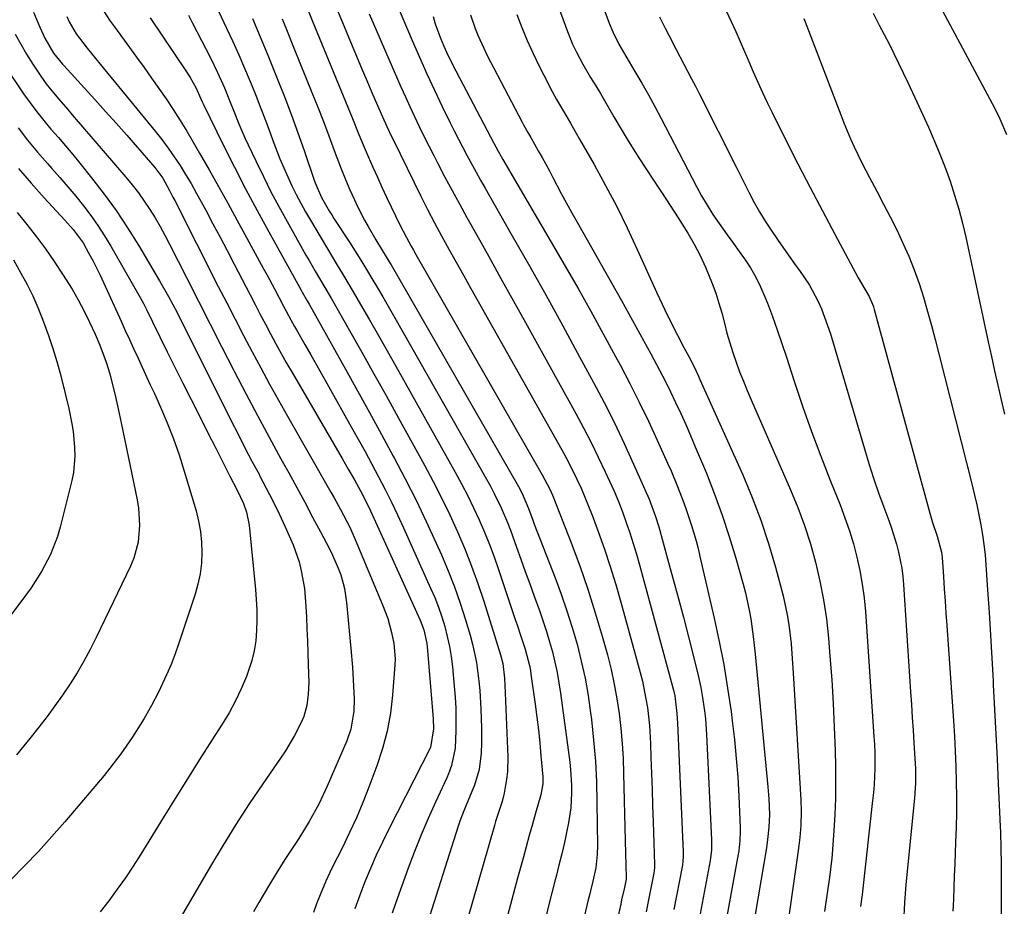
# Model space of a CAD drawing. Units: inches. Extents: x 1830944 to 1836349, y 458045 to 463367.
# Drawn here: x 1831916 to 1832162, y 461311 to 461533 of the extents above; entities that cross this region are included whole.
import ezdxf

# ---------------------------------------------------------------- set-up
doc = ezdxf.new("R2010")
doc.units = ezdxf.units.IN
doc.header["$MEASUREMENT"] = 0
doc.layers.add('7', color=7, linetype='Continuous')
doc.layers.add('8', color=7, linetype='Continuous')

msp = doc.modelspace()

# ---------------------------------------------------------------- linework, layer by layer
at = {"layer": '7', "color": 18}
for points in [[(1832042.85, 461557.18, 1948), (1832052.83, 461529.9, 1948), (1832054.12, 461526.74, 1948), (1832055.09, 461524.69, 1948), (1832056.71, 461521.69, 1948), (1832058.62, 461518.4, 1948), (1832059.89, 461516.3, 1948), (1832061.06, 461514.38, 1948), (1832062.76, 461511.46, 1948), (1832064.46, 461508.54, 1948), (1832066.25, 461505.47, 1948), (1832067.74, 461502.97, 1948), (1832069.26, 461500.49, 1948), (1832070.82, 461498.04, 1948), (1832072.42, 461495.61, 1948), (1832074.54, 461492.44, 1948), (1832076.56, 461489.4, 1948), (1832078.55, 461486.34, 1948), (1832080.51, 461483.26, 1948), (1832082.92, 461479.41, 1948), (1832084.52, 461476.64, 1948), (1832086.02, 461473.82, 1948), (1832087.36, 461470.91, 1948), (1832089.03, 461466.79, 1948), (1832089.91, 461464.36, 1948), (1832090.72, 461461.91, 1948), (1832091.43, 461459.43, 1948), (1832092.1, 461456.85, 1948), (1832092.74, 461454.39, 1948), (1832093.43, 461451.94, 1948), (1832094.2, 461449.52, 1948), (1832095.02, 461447.11, 1948), (1832095.91, 461444.72, 1948), (1832096.83, 461442.35, 1948), (1832097.8, 461440, 1948), (1832098.79, 461437.66, 1948), (1832108.66, 461415.17, 1948), (1832110.48, 461410.72, 1948), (1832112.16, 461406.21, 1948), (1832113.62, 461401.63, 1948), (1832114.92, 461397, 1948), (1832116, 461392.31, 1948), (1832116.92, 461387.59, 1948), (1832117.6, 461382.84, 1948), (1832118.12, 461378.05, 1948), (1832118.49, 461373.54, 1948), (1832118.94, 461367.6, 1948), (1832119.31, 461361.67, 1948), (1832119.58, 461355.73, 1948), (1832119.78, 461349.78, 1948), (1832119.88, 461346.02, 1948), (1832119.92, 461341.96, 1948), (1832119.88, 461337.89, 1948), (1832119.72, 461333.84, 1948), (1832119.47, 461329.78, 1948), (1832118.95, 461322.85, 1948), (1832118.9, 461322.26, 1948), (1832118.46, 461318.73, 1948), (1832118.38, 461318.15, 1948), (1832117.16, 461309.56, 1948)], [(1831960.89, 461544.85, 1968), (1831967.54, 461530.7, 1968), (1831969.07, 461527.38, 1968), (1831970.56, 461524.06, 1968), (1831972.01, 461520.71, 1968), (1831973.42, 461517.35, 1968), (1831973.64, 461516.82, 1968), (1831974.9, 461513.71, 1968), (1831976.13, 461510.58, 1968), (1831977.33, 461507.44, 1968), (1831978.5, 461504.29, 1968), (1831979.12, 461502.59, 1968), (1831980.88, 461498.01, 1968), (1831981.84, 461495.75, 1968), (1831983.87, 461491.28, 1968), (1831984.96, 461489.08, 1968), (1831987.3, 461484.77, 1968), (1831988.54, 461482.62, 1968), (1831989.85, 461480.37, 1968), (1831991.17, 461478.12, 1968), (1831992.51, 461475.88, 1968), (1831993.86, 461473.65, 1968), (1831995.22, 461471.42, 1968), (1831996.56, 461469.18, 1968), (1831997.9, 461466.94, 1968), (1831999.22, 461464.69, 1968), (1832001.07, 461461.52, 1968), (1832003.31, 461457.68, 1968), (1832005.52, 461453.82, 1968), (1832007.72, 461449.96, 1968), (1832009.9, 461446.09, 1968), (1832024.75, 461419.57, 1968), (1832026.34, 461416.64, 1968), (1832027.88, 461413.67, 1968), (1832029.33, 461410.67, 1968), (1832030.73, 461407.63, 1968), (1832032.04, 461404.56, 1968), (1832033.29, 461401.47, 1968), (1832034.46, 461398.34, 1968), (1832035.56, 461395.19, 1968), (1832039.74, 461382.69, 1968), (1832040.2, 461381.31, 1968), (1832041.13, 461378.54, 1968), (1832042.22, 461375.26, 1968), (1832043.39, 461370.82, 1968), (1832043.55, 461369.91, 1968), (1832043.69, 461369, 1968), (1832044.76, 461361.48, 1968), (1832045.19, 461358.26, 1968), (1832045.58, 461355.05, 1968), (1832045.91, 461351.82, 1968), (1832046.2, 461348.59, 1968), (1832046.64, 461343.26, 1968), (1832046.65, 461341.56, 1968), (1832046.16, 461338.76, 1968), (1832044.86, 461334.22, 1968), (1832044.06, 461331.41, 1968), (1832043.27, 461328.58, 1968), (1832042.48, 461325.76, 1968), (1832041.71, 461322.93, 1968), (1832040.34, 461317.92, 1968), (1832038.91, 461312.58, 1968), (1832037.51, 461307.23, 1968)], [(1832009.28, 461538.72, 1956), (1832013.96, 461527.64, 1956), (1832015.76, 461523.46, 1956), (1832017.62, 461519.3, 1956), (1832019.54, 461515.17, 1956), (1832021.51, 461511.07, 1956), (1832023.47, 461507.06, 1956), (1832024.5, 461504.98, 1956), (1832026.63, 461500.84, 1956), (1832027.72, 461498.79, 1956), (1832029.94, 461494.7, 1956), (1832031.08, 461492.67, 1956), (1832032.23, 461490.65, 1956), (1832038.69, 461479.35, 1956), (1832043.05, 461471.67, 1956), (1832047.38, 461463.96, 1956), (1832051.64, 461456.23, 1956), (1832055.87, 461448.47, 1956), (1832059.35, 461442.04, 1956), (1832062, 461436.99, 1956), (1832064.57, 461431.91, 1956), (1832067.01, 461426.76, 1956), (1832069.38, 461421.57, 1956), (1832073.25, 461412.83, 1956), (1832074.86, 461408.51, 1956), (1832075.66, 461405.86, 1956), (1832077.88, 461397.9, 1956), (1832079.22, 461393.03, 1956), (1832080.54, 461388.15, 1956), (1832081.83, 461383.26, 1956), (1832083.09, 461378.37, 1956), (1832085.35, 461369.45, 1956), (1832086.21, 461365.62, 1956), (1832086.56, 461363.69, 1956), (1832087.12, 461359.8, 1956), (1832087.33, 461357.85, 1956), (1832087.61, 461353.93, 1956), (1832088.89, 461327.53, 1956), (1832088.9, 461326.89, 1956), (1832088.85, 461324.94, 1956), (1832088.63, 461323.01, 1956), (1832088.52, 461322.38, 1956), (1832084.24, 461299.69, 1956)], [(1832060.65, 461539.02, 1946), (1832063.26, 461531.98, 1946), (1832064.14, 461529.83, 1946), (1832065.71, 461526.72, 1946), (1832066.85, 461524.69, 1946), (1832067.44, 461523.68, 1946), (1832069.7, 461519.89, 1946), (1832071.4, 461516.98, 1946), (1832073.06, 461514.05, 1946), (1832074.67, 461511.1, 1946), (1832076.25, 461508.12, 1946), (1832085.1, 461491.09, 1946), (1832086.4, 461488.71, 1946), (1832087.77, 461486.37, 1946), (1832089.23, 461484.08, 1946), (1832090.76, 461481.84, 1946), (1832092.77, 461479.02, 1946), (1832093.91, 461477.41, 1946), (1832096.21, 461474.21, 1946), (1832097.09, 461472.99, 1946), (1832098.59, 461470.73, 1946), (1832099.96, 461468.4, 1946), (1832101.16, 461465.97, 1946), (1832102.23, 461463.48, 1946), (1832102.84, 461461.88, 1946), (1832104.1, 461458.53, 1946), (1832105.32, 461455.16, 1946), (1832106.49, 461451.78, 1946), (1832107.62, 461448.38, 1946), (1832109.56, 461442.38, 1946), (1832111.67, 461436.06, 1946), (1832113.88, 461429.78, 1946), (1832116.21, 461423.54, 1946), (1832118.64, 461417.34, 1946), (1832121.04, 461411.37, 1946), (1832122.26, 461408.15, 1946), (1832123.39, 461404.9, 1946), (1832124.37, 461401.6, 1946), (1832125.26, 461398.27, 1946), (1832125.99, 461394.91, 1946), (1832126.6, 461391.53, 1946), (1832127.04, 461388.12, 1946), (1832127.37, 461384.69, 1946), (1832129.52, 461353.37, 1946), (1832129.63, 461351.38, 1946), (1832129.71, 461349.38, 1946), (1832129.72, 461345.38, 1946), (1832129.55, 461341.38, 1946), (1832129.39, 461339.39, 1946), (1832129.19, 461337.39, 1946), (1832126.63, 461314.56, 1946), (1832126.53, 461313.74, 1946), (1832126.46, 461313.24, 1946), (1832126.12, 461310.83, 1946)], [(1831935.98, 461536.23, 1974), (1831938.26, 461532.74, 1974), (1831939.47, 461531.04, 1974), (1831945.01, 461523.43, 1974), (1831946.89, 461520.84, 1974), (1831948.74, 461518.24, 1974), (1831950.58, 461515.62, 1974), (1831952.39, 461512.99, 1974), (1831954.17, 461510.33, 1974), (1831955.9, 461507.64, 1974), (1831957.56, 461504.92, 1974), (1831959.19, 461502.16, 1974), (1831960.76, 461499.41, 1974), (1831963.13, 461495.26, 1974), (1831965.48, 461491.09, 1974), (1831967.8, 461486.91, 1974), (1831970.11, 461482.72, 1974), (1831976.72, 461470.6, 1974), (1831977.65, 461468.88, 1974), (1831979.51, 461465.45, 1974), (1831981.81, 461461.13, 1974), (1831983.63, 461457.72, 1974), (1831984.56, 461456.03, 1974), (1831985.03, 461455.18, 1974), (1831987.09, 461451.55, 1974), (1831988.6, 461448.9, 1974), (1831990.1, 461446.24, 1974), (1831991.6, 461443.58, 1974), (1831993.1, 461440.92, 1974), (1831998.72, 461430.94, 1974), (1832000.46, 461427.83, 1974), (1832002.17, 461424.71, 1974), (1832003.87, 461421.57, 1974), (1832005.54, 461418.43, 1974), (1832007.17, 461415.26, 1974), (1832008.77, 461412.08, 1974), (1832010.3, 461408.87, 1974), (1832011.79, 461405.63, 1974), (1832018.59, 461390.55, 1974), (1832019.6, 461388.18, 1974), (1832020.53, 461385.79, 1974), (1832021.35, 461383.37, 1974), (1832022.1, 461380.91, 1974), (1832022.74, 461378.43, 1974), (1832023.28, 461375.92, 1974), (1832023.69, 461373.39, 1974), (1832024.02, 461370.85, 1974), (1832024.51, 461366.02, 1974), (1832024.73, 461363.25, 1974), (1832024.89, 461360.48, 1974), (1832024.93, 461357.7, 1974), (1832024.91, 461354.93, 1974), (1832024.74, 461350.48, 1974), (1832023.82, 461346.15, 1974), (1832023.05, 461344.07, 1974), (1832022.61, 461343.05, 1974), (1832019.77, 461336.95, 1974), (1832017.93, 461332.87, 1974), (1832016.18, 461328.76, 1974), (1832014.54, 461324.6, 1974), (1832012.97, 461320.41, 1974), (1832009.81, 461311.57, 1974), (1832008.98, 461309.16, 1974)], [(1831919.18, 461534.72, 1978), (1831920.79, 461530.99, 1978), (1831922.06, 461528.19, 1978), (1831924.25, 461524.45, 1978), (1831925.69, 461522.62, 1978), (1831926.46, 461521.74, 1978), (1831926.85, 461521.31, 1978), (1831934.53, 461512.88, 1978), (1831937.22, 461509.9, 1978), (1831939.9, 461506.91, 1978), (1831942.56, 461503.9, 1978), (1831945.2, 461500.88, 1978), (1831949.6, 461495.81, 1978), (1831951.56, 461493.13, 1978), (1831953.24, 461490.07, 1978), (1831954.11, 461488.39, 1978), (1831954.54, 461487.55, 1978), (1831965.46, 461466.04, 1978), (1831967.55, 461461.94, 1978), (1831969.66, 461457.86, 1978), (1831971.78, 461453.78, 1978), (1831973.91, 461449.71, 1978), (1831976.08, 461445.65, 1978), (1831978.27, 461441.61, 1978), (1831980.5, 461437.6, 1978), (1831982.77, 461433.59, 1978), (1831993.65, 461414.57, 1978), (1831994.47, 461413.12, 1978), (1831996.07, 461410.2, 1978), (1831998.34, 461405.76, 1978), (1831999.69, 461402.73, 1978), (1832006.58, 461386.34, 1978), (1832007.84, 461382.94, 1978), (1832008.79, 461379.45, 1978), (1832009.41, 461376.66, 1978), (1832009.71, 461372.84, 1978), (1832009.64, 461371.31, 1978), (1832009.06, 461363.73, 1978), (1832008.52, 461359.22, 1978), (1832007.73, 461354.76, 1978), (1832006.57, 461350.38, 1978), (1832005.15, 461346.06, 1978), (1832003.13, 461340.69, 1978), (1832001.62, 461336.86, 1978), (1832000.02, 461333.06, 1978), (1831998.3, 461329.33, 1978), (1831996.5, 461325.63, 1978), (1831993.87, 461320.45, 1978), (1831993.33, 461319.36, 1978), (1831992.32, 461317.15, 1978), (1831990.93, 461313.77, 1978), (1831990.06, 461311.51, 1978), (1831989.25, 461309.36, 1978)], [(1831927.59, 461533.61, 1976), (1831928.15, 461532.33, 1976), (1831929.88, 461529.3, 1976), (1831931.57, 461527.11, 1976), (1831932.64, 461525.75, 1976), (1831934.81, 461523.05, 1976), (1831935.9, 461521.71, 1976), (1831949.68, 461504.91, 1976), (1831951.32, 461502.83, 1976), (1831952.91, 461500.71, 1976), (1831954.42, 461498.54, 1976), (1831955.88, 461496.33, 1976), (1831957.28, 461494.07, 1976), (1831958.64, 461491.8, 1976), (1831959.95, 461489.49, 1976), (1831962.31, 461485.13, 1976), (1831964.1, 461481.77, 1976), (1831965.88, 461478.4, 1976), (1831967.65, 461475.03, 1976), (1831969.41, 461471.65, 1976), (1831973.39, 461463.98, 1976), (1831974.67, 461461.52, 1976), (1831975.96, 461459.07, 1976), (1831977.25, 461456.61, 1976), (1831978.55, 461454.17, 1976), (1831979.87, 461451.73, 1976), (1831981.2, 461449.3, 1976), (1831982.56, 461446.88, 1976), (1831983.94, 461444.48, 1976), (1831996.44, 461422.97, 1976), (1831997.99, 461420.29, 1976), (1831999.54, 461417.61, 1976), (1832001.07, 461414.91, 1976), (1832003.16, 461410.77, 1976), (1832003.55, 461409.92, 1976), (1832015.97, 461382.48, 1976), (1832016.88, 461380.07, 1976), (1832017.62, 461376.71, 1976), (1832017.71, 461375.85, 1976), (1832019.18, 461357.93, 1976), (1832019.3, 461355.27, 1976), (1832018.54, 461350.61, 1976), (1832008.1, 461330.2, 1976), (1832006.5, 461326.95, 1976), (1832004.96, 461323.68, 1976), (1832003.52, 461320.36, 1976), (1832002.14, 461317.02, 1976), (1832000.86, 461313.63, 1976), (1831999.65, 461310.23, 1976)], [(1831948.41, 461533.31, 1972), (1831957.47, 461519.81, 1972), (1831958.41, 461518.35, 1972), (1831959.92, 461515.67, 1972), (1831960.76, 461513.79, 1972), (1831961.38, 461512.3, 1972), (1831961.73, 461511.57, 1972), (1831966.77, 461501.35, 1972), (1831969.5, 461495.89, 1972), (1831972.29, 461490.47, 1972), (1831975.16, 461485.08, 1972), (1831978.08, 461479.73, 1972), (1831986.21, 461465.09, 1972), (1831986.45, 461464.65, 1972), (1831987.68, 461462.47, 1972), (1831988.17, 461461.6, 1972), (1831997.28, 461445.33, 1972), (1832000.29, 461439.91, 1972), (1832003.3, 461434.48, 1972), (1832006.27, 461429.03, 1972), (1832009.23, 461423.58, 1972), (1832009.48, 461423.12, 1972), (1832012.24, 461417.86, 1972), (1832014.93, 461412.56, 1972), (1832017.5, 461407.2, 1972), (1832019.98, 461401.8, 1972), (1832021.28, 461398.9, 1972), (1832022.98, 461394.89, 1972), (1832024.57, 461390.85, 1972), (1832026.01, 461386.74, 1972), (1832027.33, 461382.6, 1972), (1832028.48, 461378.74, 1972), (1832029.09, 461376.49, 1972), (1832030.05, 461371.91, 1972), (1832030.66, 461367.27, 1972), (1832030.87, 461364.94, 1972), (1832031.14, 461360.26, 1972), (1832031.3, 461355.46, 1972), (1832031.3, 461351.86, 1972), (1832031.22, 461349.21, 1972), (1832030.7, 461345.14, 1972), (1832029.56, 461341.17, 1972), (1832028.45, 461338.61, 1972), (1832026.87, 461334.8, 1972), (1832025.92, 461332.22, 1972), (1832025.49, 461330.92, 1972), (1832017.24, 461304.88, 1972)], [(1831974.03, 461533.11, 1966), (1831975.95, 461528.55, 1966), (1831977.85, 461523.97, 1966), (1831979.72, 461519.38, 1966), (1831980.39, 461517.72, 1966), (1831982.12, 461513.35, 1966), (1831983.79, 461508.97, 1966), (1831985.39, 461504.55, 1966), (1831986.94, 461500.12, 1966), (1831989.45, 461492.71, 1966), (1831989.71, 461491.97, 1966), (1831991.24, 461488.37, 1966), (1831993.31, 461484.83, 1966), (1831993.85, 461483.96, 1966), (1831994.4, 461483.1, 1966), (1831998.25, 461477.14, 1966), (1831999.69, 461474.88, 1966), (1832001.11, 461472.62, 1966), (1832002.52, 461470.34, 1966), (1832003.91, 461468.05, 1966), (1832005.28, 461465.75, 1966), (1832006.63, 461463.44, 1966), (1832007.98, 461461.13, 1966), (1832009.31, 461458.8, 1966), (1832032.6, 461417.78, 1966), (1832033.57, 461416.03, 1966), (1832034.5, 461414.25, 1966), (1832036.23, 461410.64, 1966), (1832037.8, 461406.95, 1966), (1832038.53, 461405.08, 1966), (1832040.07, 461400.83, 1966), (1832041.17, 461397.75, 1966), (1832042.28, 461394.68, 1966), (1832043.39, 461391.6, 1966), (1832044.5, 461388.53, 1966), (1832045.91, 461384.65, 1966), (1832046.78, 461382.15, 1966), (1832047.6, 461379.64, 1966), (1832048.35, 461377.11, 1966), (1832049.05, 461374.56, 1966), (1832049.67, 461371.99, 1966), (1832050.23, 461369.41, 1966), (1832050.69, 461366.81, 1966), (1832051.09, 461364.2, 1966), (1832053.39, 461346.93, 1966), (1832053.6, 461345.04, 1966), (1832053.83, 461341.23, 1966), (1832053.85, 461339.33, 1966), (1832053.63, 461335.52, 1966), (1832053.05, 461331.76, 1966), (1832052.64, 461329.75, 1966), (1832052.04, 461326.88, 1966), (1832051.39, 461324.02, 1966), (1832050.7, 461321.16, 1966), (1832049.98, 461318.32, 1966), (1832049.77, 461317.52, 1966), (1832048.93, 461314.28, 1966), (1832048.1, 461311.03, 1966), (1832047.3, 461307.78, 1966)], [(1831981.43, 461533.08, 1964), (1831982.85, 461529.53, 1964), (1831984.27, 461525.99, 1964), (1831988.89, 461514.58, 1964), (1831990.32, 461510.98, 1964), (1831991.74, 461507.37, 1964), (1831993.11, 461503.74, 1964), (1831994.47, 461500.11, 1964), (1831996.2, 461495.48, 1964), (1831997.25, 461492.87, 1964), (1831998.37, 461490.29, 1964), (1831999.53, 461487.72, 1964), (1832000.32, 461486.04, 1964), (1832002.01, 461482.67, 1964), (1832002.93, 461481.03, 1964), (1832004.89, 461477.76, 1964), (1832006.33, 461475.4, 1964), (1832007.75, 461473.04, 1964), (1832008.22, 461472.25, 1964), (1832008.68, 461471.45, 1964), (1832040.54, 461416.01, 1964), (1832041.47, 461414.24, 1964), (1832043.04, 461410.48, 1964), (1832044.16, 461407.56, 1964), (1832044.53, 461406.59, 1964), (1832049.74, 461393.15, 1964), (1832051.26, 461389.04, 1964), (1832052.69, 461384.89, 1964), (1832054, 461380.71, 1964), (1832055.22, 461376.49, 1964), (1832056.28, 461372.24, 1964), (1832057.22, 461367.96, 1964), (1832057.97, 461363.64, 1964), (1832058.6, 461359.3, 1964), (1832058.81, 461357.65, 1964), (1832059.36, 461352.45, 1964), (1832059.8, 461347.25, 1964), (1832060.06, 461342.04, 1964), (1832060.21, 461336.82, 1964), (1832060.34, 461326.1, 1964), (1832060.28, 461323.85, 1964), (1832059.88, 461320.5, 1964), (1832059.19, 461317.2, 1964), (1832058.58, 461314.79, 1964), (1832058.3, 461313.64, 1964), (1832058.02, 461312.49, 1964), (1832046.96, 461265.63, 1964)], [(1831987.9, 461535.12, 1962), (1831988.92, 461532.61, 1962), (1831999.01, 461508.07, 1962), (1832000.47, 461504.51, 1962), (1832001.43, 461502.14, 1962), (1832002.95, 461498.6, 1962), (1832004.13, 461495.93, 1962), (1832005.25, 461493.43, 1962), (1832006.39, 461490.93, 1962), (1832007.55, 461488.45, 1962), (1832008.72, 461485.97, 1962), (1832010.87, 461481.51, 1962), (1832012.53, 461478.29, 1962), (1832013.69, 461476.16, 1962), (1832014.29, 461475.11, 1962), (1832014.88, 461474.05, 1962), (1832046.53, 461418.94, 1962), (1832048.44, 461415.28, 1962), (1832049.11, 461413.77, 1962), (1832049.42, 461413.01, 1962), (1832053.74, 461401.88, 1962), (1832055.89, 461396.09, 1962), (1832057.92, 461390.27, 1962), (1832059.77, 461384.39, 1962), (1832061.51, 461378.47, 1962), (1832062.8, 461373.81, 1962), (1832063.72, 461370.17, 1962), (1832064.53, 461366.52, 1962), (1832065.19, 461362.83, 1962), (1832065.74, 461359.11, 1962), (1832066.15, 461355.38, 1962), (1832066.49, 461351.65, 1962), (1832066.72, 461347.9, 1962), (1832066.87, 461344.15, 1962), (1832067.29, 461327.27, 1962), (1832067.37, 461324.2, 1962), (1832067.44, 461321.13, 1962), (1832067.51, 461318.06, 1962), (1832067.47, 461317.65, 1962), (1832067.06, 461315.62, 1962), (1832066.38, 461312.47, 1962), (1832066.15, 461311.43, 1962), (1832055.3, 461263.88, 1962)], [(1832003.21, 461534.27, 1958), (1832010.05, 461518.53, 1958), (1832011.15, 461516.04, 1958), (1832012.26, 461513.55, 1958), (1832013.4, 461511.07, 1958), (1832014.55, 461508.6, 1958), (1832015.73, 461506.14, 1958), (1832016.92, 461503.69, 1958), (1832018.14, 461501.26, 1958), (1832019.37, 461498.83, 1958), (1832020.38, 461496.86, 1958), (1832022.15, 461493.46, 1958), (1832023.95, 461490.08, 1958), (1832025.78, 461486.71, 1958), (1832027.63, 461483.36, 1958), (1832030.04, 461479.06, 1958), (1832033.11, 461473.56, 1958), (1832036.18, 461468.06, 1958), (1832039.23, 461462.56, 1958), (1832042.29, 461457.05, 1958), (1832054.91, 461434.23, 1958), (1832056.84, 461430.63, 1958), (1832058.73, 461427.02, 1958), (1832060.53, 461423.36, 1958), (1832062.28, 461419.67, 1958), (1832063.36, 461417.32, 1958), (1832064.49, 461414.78, 1958), (1832065.57, 461412.21, 1958), (1832066.58, 461409.61, 1958), (1832067.53, 461406.99, 1958), (1832068.42, 461404.35, 1958), (1832069.27, 461401.7, 1958), (1832070.06, 461399.03, 1958), (1832070.82, 461396.35, 1958), (1832079.35, 461365.03, 1958), (1832079.7, 461363.58, 1958), (1832080.23, 461359.16, 1958), (1832080.34, 461356.77, 1958), (1832080.51, 461352.88, 1958), (1832081.76, 461324.43, 1958), (1832081.78, 461323.51, 1958), (1832081.69, 461322.14, 1958), (1832081.57, 461321.23, 1958), (1832081.49, 461320.77, 1958), (1832079.41, 461310.08, 1958)], [(1832019.18, 461533.66, 1954), (1832019.75, 461531.83, 1954), (1832021.08, 461528.23, 1954), (1832021.9, 461526.25, 1954), (1832022.58, 461524.7, 1954), (1832024.07, 461521.66, 1954), (1832033.53, 461503.52, 1954), (1832034.29, 461502.09, 1954), (1832035.46, 461499.97, 1954), (1832036.26, 461498.56, 1954), (1832036.67, 461497.86, 1954), (1832052.26, 461471.13, 1954), (1832055.48, 461465.53, 1954), (1832058.66, 461459.9, 1954), (1832061.78, 461454.24, 1954), (1832064.86, 461448.55, 1954), (1832065.99, 461446.44, 1954), (1832068.42, 461441.77, 1954), (1832070.79, 461437.07, 1954), (1832073.07, 461432.32, 1954), (1832075.28, 461427.54, 1954), (1832077.87, 461421.82, 1954), (1832078.73, 461419.87, 1954), (1832080.37, 461415.95, 1954), (1832081.95, 461411.88, 1954), (1832082.63, 461410, 1954), (1832083.88, 461406.2, 1954), (1832085, 461402.35, 1954), (1832085.5, 461400.42, 1954), (1832085.97, 461398.47, 1954), (1832089.55, 461382.98, 1954), (1832090.8, 461377.19, 1954), (1832091.94, 461371.38, 1954), (1832092.9, 461365.53, 1954), (1832093.75, 461359.67, 1954), (1832094.06, 461357.31, 1954), (1832094.6, 461352.61, 1954), (1832095.07, 461347.9, 1954), (1832095.43, 461343.17, 1954), (1832095.7, 461338.44, 1954), (1832096.05, 461330.65, 1954), (1832096.07, 461329.81, 1954), (1832095.98, 461327.3, 1954), (1832095.68, 461324.8, 1954), (1832095.55, 461323.97, 1954), (1832088.62, 461285.82, 1954)], [(1832028.6, 461534.09, 1952), (1832029.76, 461530.67, 1952), (1832030.42, 461528.99, 1952), (1832031.88, 461525.69, 1952), (1832032.68, 461524.08, 1952), (1832041.48, 461507.19, 1952), (1832041.82, 461506.54, 1952), (1832042.9, 461504.62, 1952), (1832043.65, 461503.35, 1952), (1832045.53, 461500.03, 1952), (1832046.47, 461498.37, 1952), (1832048.29, 461495.02, 1952), (1832049.18, 461493.33, 1952), (1832051.26, 461489.37, 1952), (1832052.56, 461486.94, 1952), (1832053.89, 461484.52, 1952), (1832055.24, 461482.12, 1952), (1832066.33, 461462.53, 1952), (1832068.2, 461459.21, 1952), (1832070.05, 461455.87, 1952), (1832071.88, 461452.52, 1952), (1832073.69, 461449.16, 1952), (1832074.44, 461447.76, 1952), (1832075.85, 461445.08, 1952), (1832077.23, 461442.4, 1952), (1832078.57, 461439.69, 1952), (1832079.89, 461436.98, 1952), (1832081.17, 461434.24, 1952), (1832082.43, 461431.49, 1952), (1832083.63, 461428.73, 1952), (1832084.81, 461425.95, 1952), (1832087.58, 461419.28, 1952), (1832089.64, 461414.05, 1952), (1832091.57, 461408.78, 1952), (1832093.32, 461403.43, 1952), (1832094.94, 461398.05, 1952), (1832096.79, 461391.49, 1952), (1832097.35, 461389.34, 1952), (1832098.3, 461385.01, 1952), (1832098.68, 461382.82, 1952), (1832099.31, 461378.42, 1952), (1832099.56, 461376.22, 1952), (1832099.8, 461374.01, 1952), (1832102.97, 461340.82, 1952), (1832103.2, 461337.8, 1952), (1832103.34, 461333.83, 1952), (1832103.25, 461330.71, 1952), (1832102.91, 461327.6, 1952), (1832102.6, 461325.55, 1952), (1832101.28, 461317.71, 1952), (1832100.46, 461312.76, 1952), (1832099.66, 461307.81, 1952)], [(1832075.85, 461533.58, 1944), (1832077.29, 461530.68, 1944), (1832078.16, 461528.98, 1944), (1832080.03, 461525.37, 1944), (1832081.96, 461521.71, 1944), (1832083.88, 461518.05, 1944), (1832084.82, 461516.21, 1944), (1832085.76, 461514.37, 1944), (1832087.66, 461510.61, 1944), (1832089.54, 461506.89, 1944), (1832091.42, 461503.16, 1944), (1832093.3, 461499.44, 1944), (1832095.17, 461495.71, 1944), (1832098.29, 461489.52, 1944), (1832099.56, 461487.11, 1944), (1832100.9, 461484.73, 1944), (1832102.32, 461482.4, 1944), (1832103.8, 461480.11, 1944), (1832105.35, 461477.85, 1944), (1832106.9, 461475.61, 1944), (1832108.49, 461473.38, 1944), (1832110.09, 461471.17, 1944), (1832110.92, 461470.04, 1944), (1832113.36, 461466.35, 1944), (1832115.45, 461462.45, 1944), (1832116.35, 461460.43, 1944), (1832117.93, 461456.3, 1944), (1832118.6, 461454.19, 1944), (1832127.11, 461425.4, 1944), (1832128.24, 461421.72, 1944), (1832129.43, 461418.06, 1944), (1832130.69, 461414.43, 1944), (1832132, 461410.81, 1944), (1832133.25, 461407.49, 1944), (1832133.94, 461405.54, 1944), (1832135.15, 461401.58, 1944), (1832135.67, 461399.58, 1944), (1832136.47, 461395.53, 1944), (1832136.72, 461393.48, 1944), (1832136.91, 461391.42, 1944), (1832138.68, 461364.57, 1944), (1832138.89, 461361.38, 1944), (1832139.1, 461358.19, 1944), (1832139.31, 461355, 1944), (1832139.51, 461351.81, 1944), (1832139.76, 461347.92, 1944), (1832139.87, 461345.42, 1944), (1832139.87, 461341.67, 1944), (1832139.74, 461339.18, 1944), (1832139.63, 461337.94, 1944), (1832137.52, 461316.32, 1944), (1832137.42, 461315.2, 1944), (1832137.17, 461311.84, 1944), (1832136.99, 461308.48, 1944)], [(1832092.62, 461534.87, 1942), (1832093.78, 461532.4, 1942), (1832094.92, 461529.91, 1942), (1832096.03, 461527.42, 1942), (1832097.12, 461524.92, 1942), (1832098.2, 461522.41, 1942), (1832099.33, 461519.77, 1942), (1832100.45, 461517.2, 1942), (1832101.6, 461514.64, 1942), (1832102.79, 461512.11, 1942), (1832104.03, 461509.59, 1942), (1832107.47, 461502.71, 1942), (1832110.48, 461496.78, 1942), (1832113.52, 461490.87, 1942), (1832116.61, 461484.98, 1942), (1832119.73, 461479.11, 1942), (1832125.6, 461468.21, 1942), (1832126.36, 461466.84, 1942), (1832128.29, 461463.54, 1942), (1832129.14, 461461.65, 1942), (1832129.37, 461460.99, 1942), (1832129.57, 461460.33, 1942), (1832143.48, 461409.34, 1942), (1832144.18, 461406.95, 1942), (1832145.33, 461403.54, 1942), (1832146.38, 461399.55, 1942), (1832146.47, 461398.87, 1942), (1832146.54, 461398.18, 1942), (1832146.88, 461393.44, 1942), (1832147.1, 461390.37, 1942), (1832147.32, 461387.31, 1942), (1832147.53, 461384.25, 1942), (1832147.75, 461381.19, 1942), (1832149.42, 461357.28, 1942), (1832149.66, 461353.48, 1942), (1832149.86, 461349.68, 1942), (1832150, 461345.87, 1942), (1832150.1, 461342.07, 1942), (1832150.14, 461338.26, 1942), (1832150.13, 461334.45, 1942), (1832150.05, 461330.64, 1942), (1832149.93, 461326.84, 1942), (1832149.83, 461324.33, 1942), (1832149.71, 461321.4, 1942), (1832149.6, 461318.48, 1942), (1832149.49, 461315.55, 1942), (1832149.39, 461312.62, 1942), (1832149.29, 461309.69, 1942)], [(1832129.3, 461534.45, 1938), (1832130.84, 461531.51, 1938), (1832133.28, 461526.76, 1938), (1832135.67, 461521.98, 1938), (1832137.97, 461517.16, 1938), (1832140.23, 461512.32, 1938), (1832143.15, 461505.91, 1938), (1832144.61, 461502.57, 1938), (1832146.01, 461499.21, 1938), (1832147.32, 461495.81, 1938), (1832148.57, 461492.39, 1938), (1832149.7, 461488.93, 1938), (1832150.75, 461485.44, 1938), (1832151.66, 461481.92, 1938), (1832152.49, 461478.37, 1938), (1832158.1, 461452.18, 1938), (1832158.89, 461448.55, 1938), (1832159.69, 461444.93, 1938), (1832160.52, 461441.32, 1938), (1832161.36, 461437.71, 1938), (1832162.22, 461434.1, 1938)], [(1832146.67, 461535.07, 1936), (1832159.08, 461511.88, 1936), (1832160.06, 461509.97, 1936), (1832161.01, 461508.05, 1936), (1832162.72, 461504.12, 1936)], [(1831911.78, 461521.65, 1982), (1831916.75, 461514.32, 1982), (1831918.36, 461512.04, 1982), (1831920.03, 461509.79, 1982), (1831921.78, 461507.61, 1982), (1831923.59, 461505.47, 1982), (1831925.43, 461503.36, 1982), (1831927.25, 461501.23, 1982), (1831929.04, 461499.07, 1982), (1831930.81, 461496.9, 1982), (1831933.76, 461493.25, 1982), (1831936.91, 461489.19, 1982), (1831939.93, 461485.04, 1982), (1831942.76, 461480.76, 1982), (1831945.48, 461476.39, 1982), (1831950.77, 461467.47, 1982), (1831953.02, 461463.52, 1982), (1831955.13, 461459.5, 1982), (1831957.17, 461455.44, 1982), (1831958.56, 461452.66, 1982), (1831968.71, 461432.4, 1982), (1831970.41, 461429.04, 1982), (1831972.13, 461425.69, 1982), (1831973.87, 461422.36, 1982), (1831975.64, 461419.03, 1982), (1831975.79, 461418.75, 1982), (1831977.46, 461415.56, 1982), (1831979.09, 461412.35, 1982), (1831980.67, 461409.11, 1982), (1831982.21, 461405.85, 1982), (1831984.21, 461401.34, 1982), (1831985.65, 461397.08, 1982), (1831986.22, 461394.89, 1982), (1831987, 461390.45, 1982), (1831987.39, 461385.95, 1982), (1831987.5, 461383.31, 1982), (1831987.62, 461380.33, 1982), (1831987.74, 461377.35, 1982), (1831987.85, 461374.37, 1982), (1831987.96, 461371.39, 1982), (1831988.08, 461366.87, 1982), (1831987.97, 461363.99, 1982), (1831987.62, 461361.14, 1982), (1831986.82, 461358.4, 1982), (1831986.26, 461357.08, 1982), (1831984.53, 461353.67, 1982), (1831982.26, 461349.82, 1982), (1831981.03, 461347.96, 1982), (1831976.62, 461341.58, 1982), (1831973.2, 461336.51, 1982), (1831969.86, 461331.39, 1982), (1831966.64, 461326.19, 1982), (1831963.51, 461320.94, 1982), (1831955.62, 461307.35, 1982)], [(1831915.4, 461505.76, 1984), (1831917.75, 461502.7, 1984), (1831920.2, 461499.72, 1984), (1831922.73, 461496.8, 1984), (1831923.79, 461495.62, 1984), (1831925.82, 461493.32, 1984), (1831927.82, 461491, 1984), (1831929.79, 461488.64, 1984), (1831931.72, 461486.26, 1984), (1831933.58, 461483.83, 1984), (1831935.35, 461481.33, 1984), (1831937.01, 461478.76, 1984), (1831938.58, 461476.13, 1984), (1831945.88, 461463.29, 1984), (1831946.7, 461461.79, 1984), (1831947.5, 461460.29, 1984), (1831949.02, 461457.24, 1984), (1831950.84, 461453.41, 1984), (1831952.66, 461449.66, 1984), (1831956.61, 461441.82, 1984), (1831958.67, 461437.75, 1984), (1831960.72, 461433.68, 1984), (1831962.77, 461429.61, 1984), (1831964.81, 461425.54, 1984), (1831967.73, 461419.75, 1984), (1831968.32, 461418.58, 1984), (1831970.14, 461415.07, 1984), (1831971.75, 461411.69, 1984), (1831972.53, 461409.59, 1984), (1831973.19, 461406.33, 1984), (1831974.74, 461390.22, 1984), (1831974.93, 461387.65, 1984), (1831975.06, 461385.08, 1984), (1831975.08, 461382.5, 1984), (1831975.04, 461379.93, 1984), (1831974.82, 461377.38, 1984), (1831974.44, 461374.86, 1984), (1831973.82, 461372.39, 1984), (1831972.47, 461368.45, 1984), (1831971.18, 461365.34, 1984), (1831969.76, 461362.29, 1984), (1831968.16, 461359.34, 1984), (1831966.43, 461356.45, 1984), (1831963.87, 461352.47, 1984), (1831960.78, 461347.63, 1984), (1831957.71, 461342.77, 1984), (1831954.66, 461337.9, 1984), (1831951.64, 461333.02, 1984), (1831946.05, 461323.96, 1984), (1831944.16, 461320.97, 1984), (1831942.2, 461318.03, 1984), (1831940.17, 461315.14, 1984), (1831938.07, 461312.29, 1984), (1831935.88, 461309.51, 1984)], [(1831915.47, 461495.61, 1986), (1831918.61, 461491.9, 1986), (1831921.85, 461488.27, 1986), (1831927.05, 461482.65, 1986), (1831929.13, 461480.3, 1986), (1831931.6, 461476.96, 1986), (1831933.08, 461474.32, 1986), (1831934.04, 461472.53, 1986), (1831935.86, 461468.89, 1986), (1831936.73, 461467.05, 1986), (1831941.12, 461457.36, 1986), (1831942.16, 461455.07, 1986), (1831943.2, 461452.79, 1986), (1831944.26, 461450.5, 1986), (1831945.37, 461448.1, 1986), (1831946.4, 461445.88, 1986), (1831948.44, 461441.45, 1986), (1831949.45, 461439.22, 1986), (1831950.97, 461435.86, 1986), (1831952.66, 461431.93, 1986), (1831954.23, 461427.95, 1986), (1831955.65, 461423.91, 1986), (1831956.95, 461419.84, 1986), (1831959.9, 461409.88, 1986), (1831960.54, 461407.31, 1986), (1831961.02, 461404.71, 1986), (1831961.27, 461402.07, 1986), (1831961.37, 461399.42, 1986), (1831961.22, 461396.77, 1986), (1831960.91, 461394.14, 1986), (1831960.36, 461391.56, 1986), (1831959.65, 461389, 1986), (1831955.61, 461376.78, 1986), (1831954.67, 461374.1, 1986), (1831953.65, 461371.45, 1986), (1831952.52, 461368.84, 1986), (1831950.46, 461364.5, 1986), (1831948.75, 461361.18, 1986), (1831946.9, 461357.93, 1986), (1831945.93, 461356.33, 1986), (1831943.92, 461353.18, 1986), (1831942.41, 461350.94, 1986), (1831941.09, 461349.08, 1986), (1831938.32, 461345.44, 1986), (1831936.88, 461343.67, 1986), (1831927.03, 461331.99, 1986), (1831920.44, 461324.6, 1986), (1831913.58, 461317.47, 1986)], [(1831915.11, 461484.57, 1988), (1831917.53, 461481.56, 1988), (1831919.94, 461478.48, 1988), (1831922.22, 461475.45, 1988), (1831924.4, 461472.33, 1988), (1831926.51, 461469.17, 1988), (1831928.87, 461465.39, 1988), (1831930.43, 461462.68, 1988), (1831931.89, 461459.9, 1988), (1831933.26, 461457.09, 1988), (1831934.63, 461454.15, 1988), (1831935.84, 461451.37, 1988), (1831937.42, 461447.12, 1988), (1831938.29, 461444.22, 1988), (1831938.68, 461442.76, 1988), (1831939.64, 461438.84, 1988), (1831940.69, 461434.25, 1988), (1831941.18, 461431.94, 1988), (1831945.15, 461412.67, 1988), (1831945.49, 461410.56, 1988), (1831945.76, 461406.32, 1988), (1831945.41, 461402.08, 1988), (1831944.32, 461398.01, 1988), (1831943.51, 461396.05, 1988), (1831934.89, 461378.14, 1988), (1831933.39, 461375.17, 1988), (1831931.81, 461372.24, 1988), (1831930.13, 461369.37, 1988), (1831928.36, 461366.55, 1988), (1831926.5, 461363.78, 1988), (1831924.59, 461361.05, 1988), (1831922.6, 461358.38, 1988), (1831920.56, 461355.75, 1988), (1831918.26, 461352.86, 1988), (1831915, 461348.83, 1988)]]:
    msp.add_polyline3d(points, dxfattribs=at)
at = {"layer": '8', "color": 18}
for points in [[(1831993.59, 461539.24, 1960), (1832001.49, 461520.33, 1960), (1832002.38, 461518.22, 1960), (1832004.16, 461514.02, 1960), (1832005.06, 461511.92, 1960), (1832006.51, 461508.56, 1960), (1832007.62, 461506.09, 1960), (1832008.78, 461503.64, 1960), (1832009.17, 461502.82, 1960), (1832014.44, 461492.06, 1960), (1832016.11, 461488.69, 1960), (1832017.81, 461485.35, 1960), (1832019.56, 461482.02, 1960), (1832021.33, 461478.71, 1960), (1832023.13, 461475.42, 1960), (1832024.95, 461472.13, 1960), (1832026.78, 461468.85, 1960), (1832028.62, 461465.57, 1960), (1832050.64, 461426.53, 1960), (1832051.83, 461424.38, 1960), (1832052.99, 461422.22, 1960), (1832055.18, 461417.83, 1960), (1832056.21, 461415.6, 1960), (1832058.12, 461411.08, 1960), (1832059, 461408.79, 1960), (1832060.51, 461404.69, 1960), (1832062.06, 461400.31, 1960), (1832063.53, 461395.92, 1960), (1832064.89, 461391.48, 1960), (1832066.18, 461387.03, 1960), (1832071.01, 461369.44, 1960), (1832071.57, 461367.26, 1960), (1832072.47, 461362.85, 1960), (1832072.81, 461360.62, 1960), (1832073.31, 461356.14, 1960), (1832073.58, 461351.65, 1960), (1832073.71, 461348.12, 1960), (1832073.85, 461344.11, 1960), (1832073.99, 461340.09, 1960), (1832074.13, 461336.08, 1960), (1832074.27, 461332.07, 1960), (1832074.64, 461321.33, 1960), (1832074.63, 461320.52, 1960), (1832074.47, 461319.17, 1960), (1832073.21, 461312.88, 1960), (1832072.52, 461309.47, 1960)], [(1831957.98, 461533.97, 1970), (1831959.03, 461531.99, 1970), (1831963.51, 461523.29, 1970), (1831965.29, 461519.65, 1970), (1831966.99, 461515.77, 1970), (1831968.46, 461512.19, 1970), (1831969.17, 461510.4, 1970), (1831970.59, 461506.81, 1970), (1831972.12, 461503.26, 1970), (1831972.93, 461501.5, 1970), (1831974.89, 461497.35, 1970), (1831976.74, 461493.56, 1970), (1831978.64, 461489.78, 1970), (1831980.62, 461486.05, 1970), (1831982.65, 461482.35, 1970), (1831987.39, 461473.93, 1970), (1831988.17, 461472.57, 1970), (1831989.73, 461469.86, 1970), (1831992.1, 461465.81, 1970), (1831993.66, 461463.09, 1970), (1831998.28, 461455, 1970), (1832001.35, 461449.59, 1970), (1832004.41, 461444.17, 1970), (1832007.44, 461438.73, 1970), (1832010.46, 461433.29, 1970), (1832017.02, 461421.36, 1970), (1832019.22, 461417.25, 1970), (1832021.34, 461413.11, 1970), (1832023.35, 461408.91, 1970), (1832025.3, 461404.67, 1970), (1832027.11, 461400.39, 1970), (1832028.83, 461396.06, 1970), (1832030.4, 461391.68, 1970), (1832031.86, 461387.26, 1970), (1832036.06, 461373.87, 1970), (1832036.61, 461371.69, 1970), (1832037.06, 461367.96, 1970), (1832037.24, 461364.35, 1970), (1832037.88, 461348.31, 1970), (1832037.8, 461344.56, 1970), (1832037.58, 461342.69, 1970), (1832036.95, 461339.22, 1970), (1832036.46, 461337.16, 1970), (1832035.48, 461334.13, 1970), (1832034.84, 461332.1, 1970), (1832034.54, 461331.08, 1970), (1832027.63, 461307.07, 1970)], [(1832040.15, 461534.18, 1950), (1832041.43, 461530.88, 1950), (1832042.78, 461527.6, 1950), (1832044.23, 461524.37, 1950), (1832045.75, 461521.18, 1950), (1832046.87, 461518.94, 1950), (1832048.98, 461514.87, 1950), (1832050.1, 461512.87, 1950), (1832052.43, 461508.91, 1950), (1832053.59, 461506.93, 1950), (1832055.87, 461502.96, 1950), (1832059.5, 461496.57, 1950), (1832062.37, 461491.34, 1950), (1832065.14, 461486.07, 1950), (1832067.76, 461480.72, 1950), (1832070.29, 461475.31, 1950), (1832075.19, 461464.44, 1950), (1832077.17, 461460.19, 1950), (1832078.21, 461458.08, 1950), (1832080.36, 461453.89, 1950), (1832081.98, 461450.79, 1950), (1832083.2, 461448.5, 1950), (1832084.43, 461446.08, 1950), (1832085.6, 461443.62, 1950), (1832085.98, 461442.8, 1950), (1832096.67, 461418.92, 1950), (1832099.05, 461413.25, 1950), (1832101.24, 461407.51, 1950), (1832103.14, 461401.67, 1950), (1832104.86, 461395.77, 1950), (1832106.76, 461388.59, 1950), (1832107.83, 461383.83, 1950), (1832108.21, 461381.42, 1950), (1832108.76, 461376.57, 1950), (1832108.98, 461374.13, 1950), (1832109.33, 461369.26, 1950), (1832111.23, 461337.54, 1950), (1832111.33, 461334.73, 1950), (1832111.23, 461331.13, 1950), (1832110.98, 461328.09, 1950), (1832110.72, 461326.08, 1950), (1832110.29, 461323.05, 1950), (1832107.57, 461303.76, 1950)], [(1832111.99, 461533.16, 1940), (1832112.33, 461532.3, 1940), (1832121.21, 461509.01, 1940), (1832122, 461507, 1940), (1832123.66, 461503.01, 1940), (1832124.54, 461501.04, 1940), (1832126.4, 461497.15, 1940), (1832127.38, 461495.23, 1940), (1832128.39, 461493.32, 1940), (1832130.23, 461489.9, 1940), (1832131.93, 461486.69, 1940), (1832133.6, 461483.46, 1940), (1832135.21, 461480.21, 1940), (1832136.78, 461476.93, 1940), (1832138.25, 461473.62, 1940), (1832139.61, 461470.26, 1940), (1832140.81, 461466.84, 1940), (1832141.91, 461463.38, 1940), (1832142.92, 461459.82, 1940), (1832143.9, 461456.3, 1940), (1832144.84, 461452.77, 1940), (1832145.76, 461449.23, 1940), (1832154.09, 461416.29, 1940), (1832154.68, 461413.84, 1940), (1832155.25, 461411.37, 1940), (1832155.77, 461408.9, 1940), (1832156.26, 461406.41, 1940), (1832156.68, 461403.92, 1940), (1832157.04, 461401.42, 1940), (1832157.31, 461398.91, 1940), (1832157.53, 461396.39, 1940), (1832157.95, 461390.08, 1940), (1832158.32, 461384.4, 1940), (1832158.67, 461378.72, 1940), (1832159, 461373.04, 1940), (1832159.32, 461367.35, 1940), (1832159.38, 461366.35, 1940), (1832159.7, 461360.16, 1940), (1832160.02, 461353.97, 1940), (1832160.32, 461347.78, 1940), (1832160.61, 461341.59, 1940), (1832161.1, 461330.83, 1940), (1832161.16, 461329.48, 1940), (1832161.29, 461325.4, 1940), (1832161.35, 461321.33, 1940), (1832161.35, 461319.97, 1940), (1832161.36, 461313.31, 1940), (1832161.33, 461308.62, 1940)], [(1831914.66, 461529.25, 1980), (1831916.03, 461526.69, 1980), (1831917.5, 461524.18, 1980), (1831919.04, 461521.71, 1980), (1831920.36, 461519.68, 1980), (1831922.31, 461516.89, 1980), (1831923.37, 461515.55, 1980), (1831925.57, 461512.94, 1980), (1831927.8, 461510.35, 1980), (1831928.91, 461509.06, 1980), (1831942.34, 461493.39, 1980), (1831943.93, 461491.46, 1980), (1831945.47, 461489.48, 1980), (1831946.91, 461487.44, 1980), (1831948.31, 461485.36, 1980), (1831949.62, 461483.23, 1980), (1831950.89, 461481.08, 1980), (1831952.1, 461478.88, 1980), (1831953.26, 461476.66, 1980), (1831957.55, 461468.15, 1980), (1831960.46, 461462.39, 1980), (1831963.38, 461456.65, 1980), (1831966.32, 461450.9, 1980), (1831969.27, 461445.17, 1980), (1831969.51, 461444.7, 1980), (1831972.36, 461439.22, 1980), (1831975.25, 461433.75, 1980), (1831978.18, 461428.3, 1980), (1831981.14, 461422.88, 1980), (1831983.08, 461419.37, 1980), (1831985.08, 461415.7, 1980), (1831987.08, 461412.03, 1980), (1831989.06, 461408.34, 1980), (1831991.02, 461404.65, 1980), (1831993.27, 461400.41, 1980), (1831994.06, 461398.81, 1980), (1831995.47, 461395.55, 1980), (1831996.08, 461393.87, 1980), (1831997.02, 461390.45, 1980), (1831997.55, 461386.93, 1980), (1831998.6, 461375.45, 1980), (1831999, 461370.74, 1980), (1831999.32, 461366.03, 1980), (1831999.47, 461362.86, 1980), (1831999.37, 461359.77, 1980), (1831998.6, 461355.21, 1980), (1831997.58, 461352.3, 1980), (1831992.7, 461340.96, 1980), (1831990.58, 461336.46, 1980), (1831988.18, 461332.11, 1980), (1831985.58, 461327.86, 1980), (1831983.3, 461324.35, 1980), (1831982.14, 461322.61, 1980), (1831979.9, 461319.09, 1980), (1831978.23, 461316.37, 1980), (1831976.89, 461314.1, 1980), (1831975.56, 461311.82, 1980), (1831974.26, 461309.52, 1980)], [(1831914.17, 461472.74, 1990), (1831916.08, 461469.39, 1990), (1831917.59, 461466.57, 1990), (1831919.01, 461463.72, 1990), (1831920.3, 461460.8, 1990), (1831921.5, 461457.84, 1990), (1831922.98, 461453.75, 1990), (1831924.06, 461450.53, 1990), (1831925.04, 461447.27, 1990), (1831925.94, 461443.99, 1990), (1831927.15, 461439.29, 1990), (1831928.04, 461435.48, 1990), (1831928.81, 461431.65, 1990), (1831929.12, 461429.72, 1990), (1831929.51, 461425.84, 1990), (1831929.57, 461423.57, 1990), (1831929.2, 461419.51, 1990), (1831928.8, 461417.49, 1990), (1831925.86, 461405.77, 1990), (1831925.19, 461403.45, 1990), (1831923.47, 461398.97, 1990), (1831921.24, 461394.7, 1990), (1831918.65, 461390.63, 1990), (1831917.24, 461388.67, 1990), (1831901.97, 461368.42, 1990)]]:
    msp.add_polyline3d(points, dxfattribs=at)

doc.saveas('drawing.dxf')
